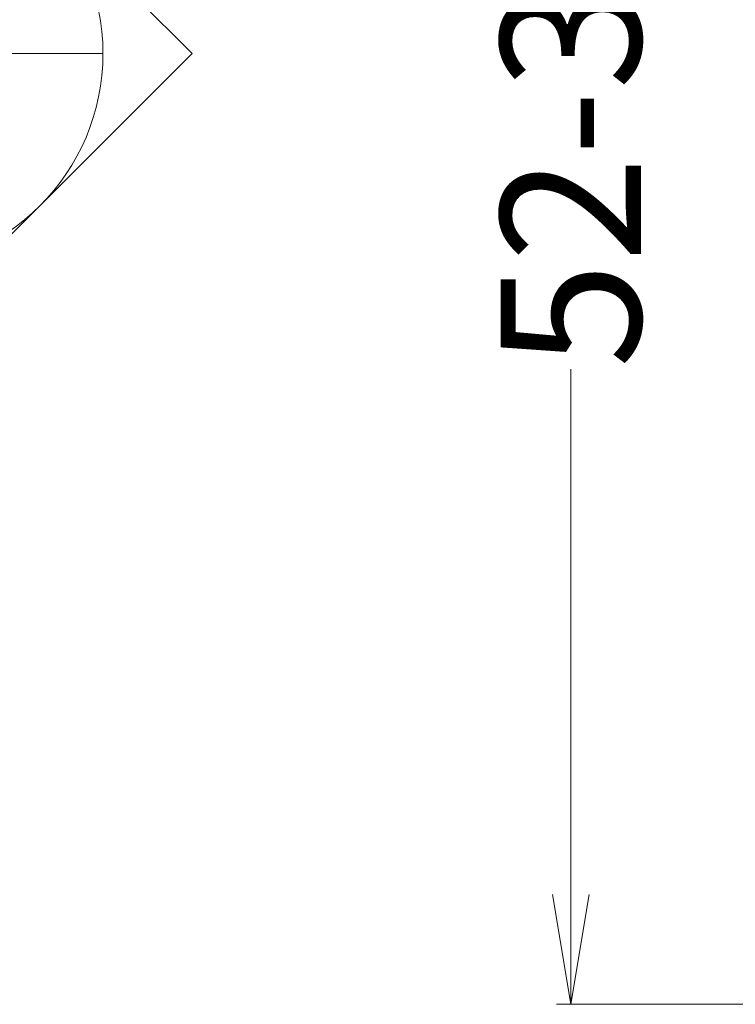
# Model space of a CAD drawing. Units: inches. Extents: x -248 to 855, y 146 to 471.
# Drawn here: x 53 to 73, y 353 to 379 of the extents above; entities that cross this region are included whole.
import ezdxf
from ezdxf.enums import TextEntityAlignment as Align

# ---------------------------------------------------------------- set-up
doc = ezdxf.new("R2010")
doc.units = ezdxf.units.IN
doc.header["$LTSCALE"] = 1.558378
doc.header["$MEASUREMENT"] = 0
for name, color, linetype in [('CET color Black or White', 7, 'Continuous'), ('CET Default', 7, 'Continuous'), ('CET-ELEVATION', 7, 'Continuous')]:
    doc.layers.add(name, color=color, linetype=linetype)
doc.styles.add('Calibri', font='calibri.ttf')

# ---------------------------------------------------------------- blocks, each defined once
blk = doc.blocks.new('*C342')
at = {"layer": 'CET-ELEVATION', "linetype": 'Continuous', "lineweight": 0}
for p, q in [((-23.622, 40.3), (-15.291, 31.969)), ((-29.513, 31.969), (-17.731, 31.969)), ((-23.622, 23.637), (-15.291, 31.969))]:
    blk.add_line(p, q, dxfattribs=at)
blk.add_circle((-23.622, 31.969), 5.891, dxfattribs=at)
blk = doc.blocks.new('*C503')
at = {"layer": 'CET color Black or White', "linetype": 'Continuous', "lineweight": 18}
for p, q in [((52.753, 0.917), (52.753, -27.949)), ((35.373, -27.559), (52.753, -27.559))]:
    blk.add_line(p, q, dxfattribs=at)
at = {"layer": 'CET color Black or White', "linetype": 'Continuous', "lineweight": 0}
blk.add_lwpolyline([(49.753, -27.059), (52.753, -27.559), (49.753, -28.059)], dxfattribs=at)
at = {"layer": 'CET color Black or White', "linetype": 'Continuous', "lineweight": 0, "style": 'Calibri'}
blk.add_text('52-3/4"', height=3.8333, rotation=180, dxfattribs=at).set_placement((26.377, -27.559), align=Align.MIDDLE_CENTER)

msp = doc.modelspace()

# ---------------------------------------------------------------- block references
at = {"layer": 'CET Default', "linetype": 'Continuous', "lineweight": 0}
msp.add_blockref('*C342', (73.119, 346.553), dxfattribs=at)
at = {"layer": 'CET Default', "linetype": 'Continuous', "lineweight": 0, "rotation": 269.9999999999999}
msp.add_blockref('*C503', (95.74, 405.261), dxfattribs=at)

doc.saveas('drawing.dxf')
